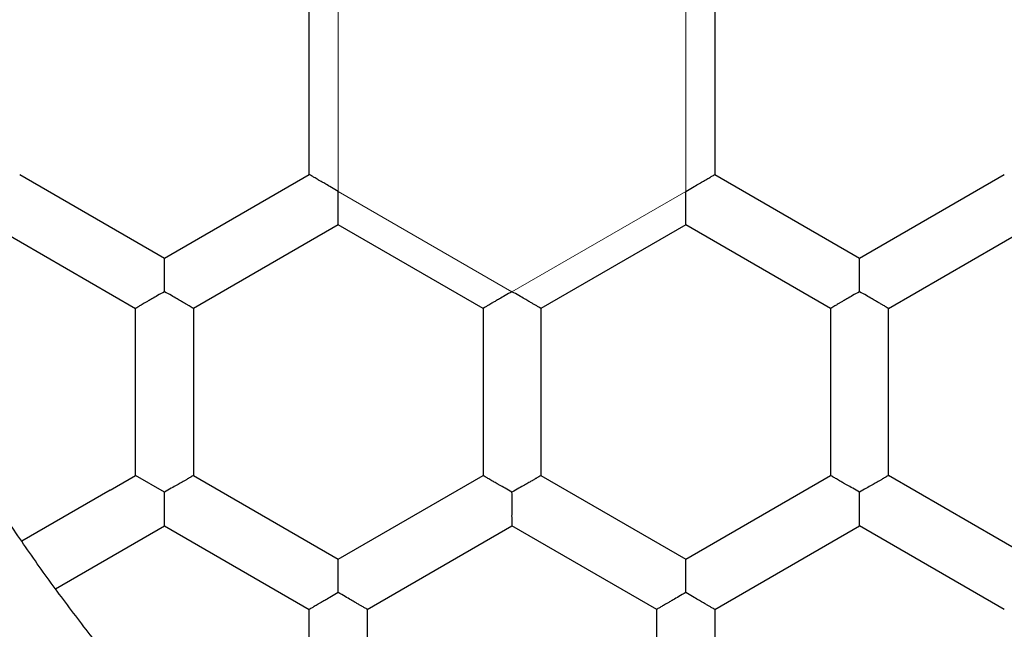
# Model space of a CAD drawing. Units: millimetres. Extents: x 8 to 568, y 12 to 427.
# Drawn here: x 290 to 294, y 355 to 358 of the extents above; entities that cross this region are included whole.
import ezdxf

# ---------------------------------------------------------------- set-up
doc = ezdxf.new("R2010")
doc.units = ezdxf.units.MM

msp = doc.modelspace()

# ---------------------------------------------------------------- linework, layer by layer
at = {"color": 8, "linetype": 'Continuous', "lineweight": 0}
for p, q in [((291.0422, 357.362), (291.0422, 358.228)), ((292.5422, 358.228), (292.5422, 357.362)), ((291.7922, 356.929), (291.0422, 357.362)), ((292.5422, 357.362), (291.7922, 356.929))]:
    msp.add_line(p, q, dxfattribs=at)
at = {"color": 7, "linetype": 'Continuous', "lineweight": 30}
for p, q in [((290.9172, 357.4342), (290.9172, 358.1559)), ((292.6672, 358.1559), (292.6672, 357.4342)), ((289.6672, 357.4342), (290.2922, 357.0733)), ((290.2922, 357.0733), (290.9172, 357.4342)), ((292.6672, 357.4342), (293.2922, 357.0733)), ((293.2922, 357.0733), (293.9172, 357.4342)), ((289.5422, 357.2177), (290.1672, 356.8568)), ((291.0422, 357.2177), (290.4172, 356.8568)), ((291.6672, 356.8568), (291.0422, 357.2177)), ((292.5422, 357.2177), (291.9172, 356.8568)), ((293.1672, 356.8568), (292.5422, 357.2177)), ((293.4172, 356.8568), (294.0422, 357.2177)), ((290.1672, 356.1351), (290.1672, 356.8568)), ((290.4172, 356.8568), (290.4172, 356.1351)), ((291.6672, 356.8568), (291.6672, 356.1351)), ((291.9172, 356.8568), (291.9172, 356.1351)), ((293.1672, 356.8568), (293.1672, 356.1351)), ((293.4172, 356.1351), (293.4172, 356.8568)), ((290.0573, 356.0717), (290.1672, 356.1351)), ((290.2922, 356.063), (290.1672, 356.1351)), ((290.4172, 356.1351), (291.0422, 355.7743)), ((291.0422, 355.7743), (291.6672, 356.1351)), ((291.9172, 356.1351), (292.5422, 355.7743)), ((292.5422, 355.7743), (293.1672, 356.1351)), ((294.0422, 355.7743), (293.4172, 356.1351)), ((290.0573, 356.0717), (289.6763, 355.8517)), ((290.2922, 355.9186), (290.2922, 356.063)), ((289.8218, 355.647), (290.2922, 355.9186)), ((290.2922, 355.9186), (290.9172, 355.5578)), ((291.1672, 355.5578), (291.7922, 355.9186)), ((292.4172, 355.5578), (291.7922, 355.9186)), ((292.6672, 355.5578), (293.2922, 355.9186)), ((293.9172, 355.5578), (293.2922, 355.9186)), ((290.9172, 354.8361), (290.9172, 355.5578)), ((291.1672, 355.5578), (291.1672, 354.8361)), ((292.4172, 354.8361), (292.4172, 355.5578)), ((292.6672, 355.5578), (292.6672, 354.8361))]:
    msp.add_line(p, q, dxfattribs=at)
for radius in [12.75, 12.1, 10.75, 10.05, 8.75]:
    msp.add_circle((296.2922, 360.3931), radius, dxfattribs=at)
msp.add_arc((296.2922, 360.3931), 12, 203.55646, 336.44354, dxfattribs=at)
for points, knots in [([(296.2922, 370.3781), (296.2007, 370.3774), (296.0177, 370.3759), (295.7435, 370.3642), (295.4696, 370.3454), (295.1964, 370.319), (294.924, 370.2852), (294.6526, 370.2438), (294.3825, 370.1951), (294.1095, 370.138), (293.834, 370.0722), (293.5564, 369.9974), (293.2809, 369.9147), (293.008, 369.824), (292.7378, 369.7255), (292.4746, 369.6209), (292.2185, 369.5107), (291.9694, 369.3953), (291.7236, 369.2731), (291.4813, 369.1441), (291.2426, 369.0086), (291.0077, 368.8665), (290.7768, 368.7181), (290.5465, 368.5609), (290.3171, 368.3947), (290.0892, 368.2194), (289.8664, 368.0375), (289.649, 367.8493), (289.437, 367.6549), (289.2339, 367.4576), (289.0394, 367.2577), (288.8535, 367.0558), (288.6732, 366.8488), (288.4986, 366.6369), (288.33, 366.4204), (288.1673, 366.1992), (288.0108, 365.9737), (287.8582, 365.7404), (287.7099, 365.4991), (287.5664, 365.2498), (287.4302, 364.9966), (287.3013, 364.7395), (287.1799, 364.4788), (287.0677, 364.2187), (286.9646, 363.9597), (286.8701, 363.7019), (286.7827, 363.4417), (286.7025, 363.1792), (286.6295, 362.9146), (286.5639, 362.648), (286.5056, 362.3798), (286.4538, 362.1058), (286.4092, 361.8261), (286.372, 361.5409), (286.3431, 361.2548), (286.3224, 360.968), (286.31, 360.6807), (286.3059, 360.3975), (286.3097, 360.1186), (286.321, 359.8444), (286.3399, 359.5705), (286.3663, 359.2973), (286.4001, 359.0249), (286.4415, 358.7535), (286.4903, 358.4834), (286.5473, 358.2104), (286.6131, 357.9349), (286.6879, 357.6572), (286.7707, 357.3818), (286.8613, 357.1089), (286.9598, 356.8387), (287.0644, 356.5755), (287.1746, 356.3194), (287.29, 356.0703), (287.4123, 355.8245), (287.5412, 355.5822), (287.6767, 355.3435), (287.8188, 355.1086), (287.9672, 354.8777), (288.1244, 354.6474), (288.2906, 354.418), (288.466, 354.1901), (288.6478, 353.9673), (288.836, 353.7499), (289.0304, 353.5379), (289.2277, 353.3348), (289.4276, 353.1403), (289.6296, 352.9544), (289.8365, 352.7741), (290.0484, 352.5995), (290.2649, 352.4309), (290.4861, 352.2682), (290.7116, 352.1117), (290.945, 351.959), (291.1862, 351.8107), (291.4355, 351.6673), (291.6887, 351.5311), (291.9458, 351.4022), (292.2065, 351.2808), (292.4666, 351.1686), (292.7257, 351.0655), (292.9834, 350.971), (293.2436, 350.8836), (293.5061, 350.8034), (293.7708, 350.7304), (294.0373, 350.6648), (294.3055, 350.6065), (294.5796, 350.5547), (294.8592, 350.5101), (295.1444, 350.4729), (295.4305, 350.4439), (295.7174, 350.4234), (296.0047, 350.4105), (296.1964, 350.4089), (296.2922, 350.4081)], [0, 0, 0, 0, 0.00875, 0.0175, 0.02625, 0.035, 0.04375, 0.0525, 0.06125, 0.07, 0.079167, 0.088333, 0.0975, 0.106667, 0.115833, 0.125, 0.13375, 0.1425, 0.15125, 0.16, 0.16875, 0.1775, 0.18625, 0.195, 0.204167, 0.213333, 0.2225, 0.231667, 0.240833, 0.25, 0.25875, 0.2675, 0.27625, 0.285, 0.29375, 0.3025, 0.31125, 0.32, 0.329167, 0.338333, 0.3475, 0.356667, 0.365833, 0.375, 0.38375, 0.3925, 0.40125, 0.41, 0.41875, 0.4275, 0.43625, 0.445, 0.454167, 0.463333, 0.4725, 0.481667, 0.490833, 0.5, 0.50875, 0.5175, 0.52625, 0.535, 0.54375, 0.5525, 0.56125, 0.57, 0.579167, 0.588333, 0.5975, 0.606667, 0.615833, 0.625, 0.63375, 0.6425, 0.65125, 0.66, 0.66875, 0.6775, 0.68625, 0.695, 0.704167, 0.713333, 0.7225, 0.731667, 0.740833, 0.75, 0.75875, 0.7675, 0.77625, 0.785, 0.79375, 0.8025, 0.81125, 0.82, 0.829167, 0.838333, 0.8475, 0.856667, 0.865833, 0.875, 0.88375, 0.8925, 0.90125, 0.91, 0.91875, 0.9275, 0.93625, 0.945, 0.954167, 0.963333, 0.9725, 0.981667, 0.990833, 1, 1, 1, 1]), ([(305.6422, 360.3931), (305.6415, 360.3074), (305.6402, 360.1361), (305.6292, 359.8793), (305.6116, 359.6228), (305.5869, 359.367), (305.5552, 359.1119), (305.5165, 358.8578), (305.4708, 358.6048), (305.4173, 358.3492), (305.3558, 358.0913), (305.2857, 357.8312), (305.2082, 357.5733), (305.1234, 357.3178), (305.0311, 357.0648), (304.9332, 356.8183), (304.83, 356.5785), (304.7219, 356.3452), (304.6074, 356.1151), (304.4867, 355.8881), (304.3598, 355.6646), (304.2268, 355.4447), (304.0878, 355.2284), (303.9406, 355.0128), (303.785, 354.798), (303.6208, 354.5846), (303.4505, 354.376), (303.2742, 354.1723), (303.0922, 353.9739), (302.9074, 353.7837), (302.7203, 353.6016), (302.5312, 353.4275), (302.3373, 353.2586), (302.139, 353.0952), (301.9362, 352.9372), (301.7291, 352.7849), (301.5179, 352.6383), (301.2994, 352.4954), (301.0735, 352.3565), (300.8401, 352.2222), (300.6029, 352.0946), (300.3622, 351.974), (300.1181, 351.8603), (299.8745, 351.7553), (299.6319, 351.6587), (299.3906, 351.5702), (299.1469, 351.4883), (298.9011, 351.4132), (298.6533, 351.3449), (298.4037, 351.2834), (298.1525, 351.2288), (297.8959, 351.1804), (297.6341, 351.1386), (297.367, 351.1038), (297.0991, 351.0767), (296.8305, 351.0573), (296.5615, 351.0457), (296.2963, 351.0419), (296.0352, 351.0455), (295.7784, 351.0561), (295.5219, 351.0737), (295.2661, 351.0984), (295.011, 351.1301), (294.7569, 351.1688), (294.5039, 351.2145), (294.2483, 351.268), (293.9904, 351.3295), (293.7303, 351.3996), (293.4724, 351.4771), (293.2169, 351.562), (292.9639, 351.6542), (292.7174, 351.7521), (292.4776, 351.8554), (292.2443, 351.9634), (292.0142, 352.0779), (291.7872, 352.1986), (291.5637, 352.3255), (291.3438, 352.4585), (291.1276, 352.5975), (290.9119, 352.7447), (290.6971, 352.9003), (290.4837, 353.0646), (290.2751, 353.2348), (290.0714, 353.4111), (289.873, 353.5931), (289.6828, 353.7779), (289.5007, 353.9651), (289.3266, 354.1542), (289.1577, 354.348), (288.9943, 354.5464), (288.8363, 354.7491), (288.684, 354.9562), (288.5375, 355.1674), (288.3945, 355.3859), (288.2557, 355.6119), (288.1213, 355.8452), (287.9938, 356.0824), (287.8731, 356.3231), (287.7594, 356.5672), (287.6544, 356.8108), (287.5578, 357.0534), (287.4693, 357.2947), (287.3874, 357.5384), (287.3123, 357.7842), (287.244, 358.032), (287.1825, 358.2816), (287.128, 358.5328), (287.0795, 358.7894), (287.0377, 359.0513), (287.0029, 359.3183), (286.9758, 359.5862), (286.9565, 359.8548), (286.9445, 360.1238), (286.943, 360.3034), (286.9422, 360.3931)], [0, 0, 0, 0, 0.00875, 0.0175, 0.02625, 0.035, 0.04375, 0.0525, 0.06125, 0.07, 0.079167, 0.088333, 0.0975, 0.106667, 0.115833, 0.125, 0.13375, 0.1425, 0.15125, 0.16, 0.16875, 0.1775, 0.18625, 0.195, 0.204167, 0.213333, 0.2225, 0.231667, 0.240833, 0.25, 0.25875, 0.2675, 0.27625, 0.285, 0.29375, 0.3025, 0.31125, 0.32, 0.329167, 0.338333, 0.3475, 0.356667, 0.365833, 0.375, 0.38375, 0.3925, 0.40125, 0.41, 0.41875, 0.4275, 0.43625, 0.445, 0.454167, 0.463333, 0.4725, 0.481667, 0.490833, 0.5, 0.50875, 0.5175, 0.52625, 0.535, 0.54375, 0.5525, 0.56125, 0.57, 0.579167, 0.588333, 0.5975, 0.606667, 0.615833, 0.625, 0.63375, 0.6425, 0.65125, 0.66, 0.66875, 0.6775, 0.68625, 0.695, 0.704167, 0.713333, 0.7225, 0.731667, 0.740833, 0.75, 0.75875, 0.7675, 0.77625, 0.785, 0.79375, 0.8025, 0.81125, 0.82, 0.829167, 0.838333, 0.8475, 0.856667, 0.865833, 0.875, 0.88375, 0.8925, 0.90125, 0.91, 0.91875, 0.9275, 0.93625, 0.945, 0.954167, 0.963333, 0.9725, 0.981667, 0.990833, 1, 1, 1, 1]), ([(287.7822, 360.3931), (287.7824, 360.3502), (287.7827, 360.2735), (287.7849, 360.1697), (287.7886, 360.0546), (287.7948, 359.9191), (287.8054, 359.7567), (287.8192, 359.5944), (287.8361, 359.4322), (287.856, 359.2703), (287.8791, 359.1087), (287.9054, 358.9474), (287.9347, 358.7864), (287.9672, 358.6259), (288.0057, 358.453), (288.051, 358.2681), (288.1025, 358.0779), (288.1565, 357.8951), (288.2125, 357.7196), (288.2723, 357.5453), (288.3337, 357.3782), (288.3962, 357.2182), (288.4595, 357.0651), (288.5259, 356.9129), (288.6014, 356.7488), (288.6867, 356.5734), (288.783, 356.3873), (288.884, 356.2036), (288.979, 356.0403), (289.0664, 355.8969), (289.1452, 355.7728), (289.2261, 355.6499), (289.3147, 355.5203), (289.4116, 355.3842), (289.5293, 355.226), (289.6635, 355.0545), (289.8155, 354.8711), (289.9728, 354.6917), (290.1224, 354.5305), (290.2628, 354.3866), (290.398, 354.2537), (290.5416, 354.1189), (290.6939, 353.9826), (290.8572, 353.8435), (291.032, 353.7022), (291.2186, 353.5596), (291.4091, 353.4222), (291.6034, 353.2901), (291.8012, 353.1635), (291.9856, 353.0524), (292.1556, 352.9556), (292.3104, 352.8716), (292.467, 352.7907), (292.6384, 352.7067), (292.8251, 352.6205), (293.0411, 352.5274), (293.2736, 352.435), (293.5093, 352.3497), (293.7337, 352.2758), (293.922, 352.219), (294.0875, 352.1731), (294.2297, 352.1362), (294.3725, 352.1018), (294.5256, 352.0677), (294.6891, 352.0346), (294.883, 351.9994), (295.0977, 351.9659), (295.3338, 351.9357), (295.5709, 351.9122), (295.79, 351.8966), (295.9906, 351.8874), (296.1799, 351.8827), (296.3766, 351.8823), (296.5806, 351.8868), (296.7654, 351.8953), (296.9309, 351.9063), (297.0771, 351.9187), (297.2232, 351.9335), (297.3789, 351.952), (297.544, 351.9749), (297.7385, 352.0059), (297.9522, 352.0454), (298.1848, 352.0951), (298.4161, 352.1514), (298.6279, 352.2093), (298.8202, 352.2669), (299.0002, 352.3251), (299.1859, 352.3898), (299.3769, 352.4615), (299.5711, 352.5398), (299.7683, 352.6251), (299.9818, 352.724), (300.2058, 352.8356), (300.4266, 352.9544), (300.6314, 353.0722), (300.8077, 353.1798), (300.9687, 353.2832), (301.1148, 353.3815), (301.2591, 353.4829), (301.4011, 353.5872), (301.541, 353.6944), (301.6785, 353.8044), (301.8139, 353.9173), (301.9469, 354.033), (302.0773, 354.1514), (302.2054, 354.2724), (302.3309, 354.3962), (302.4641, 354.533), (302.604, 354.6835), (302.7595, 354.8598), (302.9195, 355.0519), (303.0737, 355.2494), (303.2136, 355.4395), (303.3428, 355.6248), (303.4693, 355.8173), (303.5928, 356.017), (303.7107, 356.2199), (303.8229, 356.4261), (303.9294, 356.6353), (304.028, 356.8429), (304.119, 357.0486), (304.2085, 357.2659), (304.2971, 357.4997), (304.3785, 357.7366), (304.4487, 357.9619), (304.5024, 358.1513), (304.5458, 358.3179), (304.5832, 358.4728), (304.6202, 358.6399), (304.6559, 358.8193), (304.6921, 359.0242), (304.7268, 359.255), (304.7576, 359.5135), (304.7808, 359.7749), (304.7942, 360.0098), (304.801, 360.2159), (304.8018, 360.334), (304.8022, 360.3931)], [0, 0, 0, 0, 0.004816, 0.008605, 0.011649, 0.017737, 0.023825, 0.029919, 0.036014, 0.042117, 0.048221, 0.054338, 0.060456, 0.066583, 0.07271, 0.080326, 0.087943, 0.094828, 0.101712, 0.108609, 0.115506, 0.121691, 0.127876, 0.134099, 0.140321, 0.148151, 0.155981, 0.16383, 0.171679, 0.177176, 0.182673, 0.188177, 0.19368, 0.200297, 0.206914, 0.215817, 0.224719, 0.233649, 0.24258, 0.249395, 0.256211, 0.263853, 0.271497, 0.27914, 0.287925, 0.296711, 0.305495, 0.31428, 0.323066, 0.331851, 0.338434, 0.345017, 0.351612, 0.358206, 0.366444, 0.374681, 0.384594, 0.394516, 0.402807, 0.411099, 0.416589, 0.42208, 0.427577, 0.433074, 0.439683, 0.446292, 0.455183, 0.464074, 0.472994, 0.481913, 0.488719, 0.495526, 0.503159, 0.510793, 0.518426, 0.523914, 0.529401, 0.534895, 0.54039, 0.546995, 0.553601, 0.562487, 0.571374, 0.580289, 0.589203, 0.596006, 0.602809, 0.610438, 0.618067, 0.625696, 0.633936, 0.642176, 0.652092, 0.662017, 0.670311, 0.678605, 0.68519, 0.691775, 0.698372, 0.704969, 0.711554, 0.718139, 0.724736, 0.731332, 0.737918, 0.744503, 0.7511, 0.757696, 0.765928, 0.77416, 0.784071, 0.793981, 0.802267, 0.810553, 0.819332, 0.828112, 0.836891, 0.845669, 0.854449, 0.863228, 0.871458, 0.879689, 0.889598, 0.899507, 0.907791, 0.916076, 0.921594, 0.927112, 0.933954, 0.940797, 0.947639, 0.957308, 0.966976, 0.976856, 0.986746, 0.993373, 1, 1, 1, 1]), ([(304.3172, 360.3931), (304.3167, 360.3211), (304.3155, 360.177), (304.3065, 359.9611), (304.292, 359.7452), (304.2716, 359.5294), (304.2453, 359.314), (304.2122, 359.0922), (304.1714, 358.8643), (304.1217, 358.6269), (304.0639, 358.3874), (303.9976, 358.1461), (303.9238, 357.907), (303.8447, 357.6764), (303.7609, 357.4542), (303.6731, 357.2403), (303.5792, 357.0289), (303.4793, 356.8204), (303.3737, 356.6154), (303.2625, 356.4141), (303.1425, 356.2106), (303.0127, 356.0049), (302.8727, 355.7976), (302.7263, 355.5948), (302.5878, 355.415), (302.4591, 355.2568), (302.3418, 355.1192), (302.2093, 354.9707), (302.0606, 354.8124), (301.8946, 354.6457), (301.7236, 354.4839), (301.5479, 354.3271), (301.3676, 354.1754), (301.1828, 354.0291), (300.9939, 353.8883), (300.7958, 353.7494), (300.5881, 353.6132), (300.3705, 353.4802), (300.1488, 353.3541), (299.9232, 353.2351), (299.6941, 353.1234), (299.4715, 353.0235), (299.2563, 352.9345), (299.0398, 352.8519), (298.8116, 352.7725), (298.5717, 352.6973), (298.3296, 352.6297), (298.1013, 352.5736), (297.8875, 352.5274), (297.6885, 352.4896), (297.4839, 352.4562), (297.2737, 352.4274), (297.0582, 352.4038), (296.8358, 352.3855), (296.6068, 352.3731), (296.3713, 352.3674), (296.1356, 352.3685), (295.9001, 352.3765), (295.6616, 352.3917), (295.4202, 352.4144), (295.1762, 352.4448), (294.9333, 352.4827), (294.7125, 352.5241), (294.5138, 352.5669), (294.3368, 352.6093), (294.1478, 352.659), (293.9474, 352.7172), (293.7267, 352.788), (293.499, 352.8685), (293.2647, 352.9597), (293.0334, 353.0581), (292.8201, 353.1569), (292.6243, 353.2545), (292.4453, 353.3493), (292.2646, 353.4509), (292.0825, 353.5597), (291.8994, 353.676), (291.7161, 353.7994), (291.5329, 353.9304), (291.3446, 354.0732), (291.1554, 354.2259), (290.9657, 354.389), (290.7812, 354.5578), (290.6186, 354.7163), (290.4764, 354.8624), (290.3533, 354.9949), (290.2211, 355.1436), (290.0811, 355.3097), (289.9348, 355.4939), (289.7938, 355.6825), (289.6584, 355.8751), (289.5287, 356.0718), (289.4047, 356.2723), (289.2867, 356.4762), (289.1732, 356.6865), (289.0644, 356.9032), (288.9609, 357.1262), (288.8643, 357.3523), (288.7824, 357.5614), (288.7133, 357.7527), (288.6554, 357.9252), (288.5944, 358.1216), (288.5323, 358.3422), (288.4716, 358.5876), (288.4186, 358.8347), (288.3755, 359.0723), (288.341, 359.2998), (288.3142, 359.517), (288.2932, 359.7348), (288.2783, 359.9535), (288.269, 360.173), (288.2678, 360.3197), (288.2672, 360.3931)], [0, 0, 0, 0, 0.008571, 0.017143, 0.025713, 0.034319, 0.042927, 0.051533, 0.061004, 0.070475, 0.080395, 0.090319, 0.100244, 0.110164, 0.11933, 0.128502, 0.137676, 0.146847, 0.156013, 0.165111, 0.174209, 0.184125, 0.194046, 0.203968, 0.213884, 0.221057, 0.22823, 0.235403, 0.244735, 0.254069, 0.263401, 0.272742, 0.282088, 0.291436, 0.300783, 0.310123, 0.320225, 0.330338, 0.340456, 0.350573, 0.360686, 0.370788, 0.379594, 0.388399, 0.398365, 0.408336, 0.418307, 0.428273, 0.436306, 0.44434, 0.452373, 0.460974, 0.469576, 0.478176, 0.487517, 0.496863, 0.506212, 0.515558, 0.524898, 0.534647, 0.544401, 0.554155, 0.563904, 0.571124, 0.578345, 0.585564, 0.59437, 0.603175, 0.613141, 0.623112, 0.633083, 0.643049, 0.651082, 0.659116, 0.667149, 0.67575, 0.684352, 0.692953, 0.70205, 0.711148, 0.721064, 0.730986, 0.740907, 0.750823, 0.757996, 0.765169, 0.772342, 0.781674, 0.791008, 0.800341, 0.809681, 0.819027, 0.828376, 0.837722, 0.847062, 0.856811, 0.866565, 0.876319, 0.886068, 0.893288, 0.900509, 0.907729, 0.91775, 0.927777, 0.937804, 0.947825, 0.956502, 0.965182, 0.973863, 0.98254, 0.99127, 1, 1, 1, 1]), ([(291.0422, 357.362), (291.0323, 357.3678), (291.0138, 357.3786), (290.9932, 357.3906), (290.9801, 357.3981), (290.9727, 357.4023), (290.9661, 357.406), (290.9603, 357.4093), (290.9505, 357.415), (290.9381, 357.4222), (290.9261, 357.4292), (290.9186, 357.4334), (290.9177, 357.4339), (290.9172, 357.4342)], [0, 0, 0, 0, 0.162944, 0.302748, 0.352251, 0.398058, 0.440179, 0.478627, 0.513417, 0.64509, 0.769335, 0.887222, 1, 1, 1, 1]), ([(292.5422, 357.362), (292.5522, 357.3677), (292.5707, 357.3783), (292.592, 357.3905), (292.6062, 357.3987), (292.615, 357.4038), (292.6225, 357.4083), (292.6334, 357.4146), (292.6464, 357.422), (292.6585, 357.4289), (292.6659, 357.4333), (292.6668, 357.4339), (292.6672, 357.4342)], [0, 0, 0, 0, 0.162451, 0.301872, 0.363015, 0.418416, 0.468094, 0.512078, 0.644938, 0.7698, 0.887733, 1, 1, 1, 1]), ([(291.0422, 357.2177), (291.0422, 357.2182), (291.0423, 357.2193), (291.0423, 357.2279), (291.0423, 357.2385), (291.0423, 357.248), (291.0422, 357.2544), (291.0422, 357.264), (291.0423, 357.2787), (291.0425, 357.3007), (291.0423, 357.3291), (291.0423, 357.3505), (291.0422, 357.362)], [0, 0, 0, 0, 0.112758, 0.230634, 0.354878, 0.397971, 0.441928, 0.486781, 0.580522, 0.697232, 0.837038, 1, 1, 1, 1]), ([(292.5422, 357.2177), (292.5422, 357.2182), (292.5423, 357.2193), (292.5423, 357.2279), (292.5423, 357.2385), (292.5423, 357.248), (292.5422, 357.2544), (292.5422, 357.264), (292.5423, 357.2787), (292.5425, 357.3007), (292.5423, 357.3291), (292.5423, 357.3505), (292.5422, 357.362)], [0, 0, 0, 0, 0.112758, 0.230634, 0.354878, 0.397971, 0.441928, 0.486781, 0.580522, 0.697232, 0.837038, 1, 1, 1, 1]), ([(290.2922, 356.929), (290.2923, 356.9405), (290.2924, 356.9618), (290.2925, 356.9864), (290.2925, 357.0028), (290.2924, 357.013), (290.2923, 357.0217), (290.2923, 357.0343), (290.2924, 357.0492), (290.2924, 357.0632), (290.2923, 357.0718), (290.2922, 357.0728), (290.2922, 357.0733)], [0, 0, 0, 0, 0.162451, 0.301872, 0.363015, 0.418416, 0.468094, 0.512078, 0.644938, 0.7698, 0.887733, 1, 1, 1, 1]), ([(293.2922, 356.929), (293.2923, 356.9405), (293.2924, 356.9618), (293.2925, 356.9864), (293.2925, 357.0028), (293.2924, 357.013), (293.2923, 357.0217), (293.2923, 357.0343), (293.2924, 357.0492), (293.2924, 357.0632), (293.2923, 357.0718), (293.2922, 357.0728), (293.2922, 357.0733)], [0, 0, 0, 0, 0.162451, 0.301872, 0.363015, 0.418416, 0.468094, 0.512078, 0.644938, 0.7698, 0.887733, 1, 1, 1, 1]), ([(290.2922, 356.929), (290.2822, 356.9233), (290.2637, 356.9127), (290.2429, 356.9009), (290.2299, 356.8933), (290.2225, 356.8889), (290.216, 356.8851), (290.2103, 356.8817), (290.2005, 356.876), (290.188, 356.8689), (290.176, 356.862), (290.1686, 356.8577), (290.1677, 356.8571), (290.1672, 356.8568)], [0, 0, 0, 0, 0.1629435, 0.3027477, 0.3522507, 0.3980581, 0.4401793, 0.4786268, 0.5134169, 0.6450899, 0.7693351, 0.8872217, 1, 1, 1, 1]), ([(290.4172, 356.8568), (290.4168, 356.8571), (290.4159, 356.8577), (290.4085, 356.8621), (290.3993, 356.8673), (290.391, 356.872), (290.3854, 356.8752), (290.3771, 356.88), (290.3645, 356.8874), (290.3454, 356.8986), (290.3208, 356.9127), (290.3022, 356.9233), (290.2922, 356.929)], [0, 0, 0, 0, 0.112758, 0.230634, 0.354878, 0.397971, 0.441928, 0.486781, 0.580522, 0.697232, 0.837038, 1, 1, 1, 1]), ([(291.7922, 356.929), (291.7822, 356.9233), (291.7637, 356.9127), (291.7429, 356.9009), (291.7299, 356.8933), (291.7225, 356.8889), (291.716, 356.8851), (291.7103, 356.8817), (291.7005, 356.876), (291.688, 356.8689), (291.676, 356.862), (291.6686, 356.8577), (291.6677, 356.8571), (291.6672, 356.8568)], [0, 0, 0, 0, 0.162944, 0.302748, 0.352251, 0.398058, 0.440179, 0.478627, 0.513417, 0.64509, 0.769335, 0.887222, 1, 1, 1, 1]), ([(291.9172, 356.8568), (291.9168, 356.8571), (291.9159, 356.8577), (291.9085, 356.8621), (291.8993, 356.8673), (291.891, 356.872), (291.8854, 356.8752), (291.8771, 356.88), (291.8645, 356.8874), (291.8454, 356.8986), (291.8208, 356.9127), (291.8022, 356.9233), (291.7922, 356.929)], [0, 0, 0, 0, 0.112758, 0.230634, 0.354878, 0.397971, 0.441928, 0.486781, 0.580522, 0.697232, 0.837038, 1, 1, 1, 1]), ([(293.2922, 356.929), (293.2822, 356.9233), (293.2637, 356.9127), (293.2429, 356.9009), (293.2299, 356.8933), (293.2225, 356.8889), (293.216, 356.8851), (293.2103, 356.8817), (293.2005, 356.876), (293.188, 356.8689), (293.176, 356.862), (293.1686, 356.8577), (293.1677, 356.8571), (293.1672, 356.8568)], [0, 0, 0, 0, 0.162944, 0.302748, 0.352251, 0.398058, 0.440179, 0.478627, 0.513417, 0.64509, 0.769335, 0.887222, 1, 1, 1, 1]), ([(293.4172, 356.8568), (293.4168, 356.8571), (293.4159, 356.8577), (293.4085, 356.8621), (293.3993, 356.8673), (293.391, 356.872), (293.3854, 356.8752), (293.3771, 356.88), (293.3645, 356.8874), (293.3454, 356.8986), (293.3208, 356.9127), (293.3022, 356.9233), (293.2922, 356.929)], [0, 0, 0, 0, 0.112758, 0.230634, 0.354878, 0.397971, 0.441928, 0.486781, 0.580522, 0.697232, 0.837038, 1, 1, 1, 1]), ([(290.4172, 356.1351), (290.4168, 356.1349), (290.4158, 356.1344), (290.4083, 356.1302), (290.3995, 356.1251), (290.3921, 356.1208), (290.3881, 356.1184), (290.3837, 356.1159), (290.3763, 356.1116), (290.3641, 356.1047), (290.345, 356.0938), (290.3205, 356.0795), (290.3021, 356.0688), (290.2922, 356.063)], [0, 0, 0, 0, 0.112243, 0.23016, 0.355017, 0.387504, 0.420507, 0.454041, 0.488119, 0.581688, 0.698119, 0.837536, 1, 1, 1, 1]), ([(291.7922, 356.063), (291.7823, 356.0688), (291.7639, 356.0795), (291.7427, 356.0919), (291.7285, 356.1001), (291.7196, 356.1051), (291.712, 356.1094), (291.7011, 356.1157), (291.6882, 356.1232), (291.6761, 356.1302), (291.6686, 356.1344), (291.6677, 356.1349), (291.6672, 356.1351)], [0, 0, 0, 0, 0.162451, 0.301872, 0.363015, 0.418416, 0.468094, 0.512078, 0.644938, 0.7698, 0.887733, 1, 1, 1, 1]), ([(291.9172, 356.1351), (291.9168, 356.1349), (291.9158, 356.1344), (291.9083, 356.1302), (291.8995, 356.1251), (291.8921, 356.1208), (291.8881, 356.1184), (291.8837, 356.1159), (291.8763, 356.1116), (291.8641, 356.1047), (291.845, 356.0938), (291.8205, 356.0795), (291.8021, 356.0688), (291.7922, 356.063)], [0, 0, 0, 0, 0.112243, 0.23016, 0.355017, 0.387504, 0.420507, 0.454041, 0.488119, 0.581688, 0.698119, 0.837536, 1, 1, 1, 1]), ([(293.2922, 356.063), (293.2823, 356.0688), (293.2639, 356.0795), (293.2427, 356.0919), (293.2285, 356.1001), (293.2196, 356.1051), (293.212, 356.1094), (293.2011, 356.1157), (293.1882, 356.1232), (293.1761, 356.1302), (293.1686, 356.1344), (293.1677, 356.1349), (293.1672, 356.1351)], [0, 0, 0, 0, 0.162451, 0.301872, 0.363015, 0.418416, 0.468094, 0.512078, 0.644938, 0.7698, 0.887733, 1, 1, 1, 1]), ([(293.4172, 356.1351), (293.4168, 356.1349), (293.4158, 356.1344), (293.4083, 356.1302), (293.3995, 356.1251), (293.3921, 356.1208), (293.3881, 356.1184), (293.3837, 356.1159), (293.3763, 356.1116), (293.3641, 356.1047), (293.345, 356.0938), (293.3205, 356.0795), (293.3021, 356.0688), (293.2922, 356.063)], [0, 0, 0, 0, 0.112243, 0.23016, 0.355017, 0.387504, 0.420507, 0.454041, 0.488119, 0.581688, 0.698119, 0.837536, 1, 1, 1, 1]), ([(291.7922, 355.9186), (291.7922, 355.9192), (291.7923, 355.9202), (291.7923, 355.9288), (291.7923, 355.9394), (291.7923, 355.949), (291.7922, 355.9554), (291.7922, 355.965), (291.7923, 355.9796), (291.7925, 356.0017), (291.7923, 356.0301), (291.7923, 356.0515), (291.7922, 356.063)], [0, 0, 0, 0, 0.112758, 0.230634, 0.354878, 0.397971, 0.441928, 0.486781, 0.580522, 0.697232, 0.837038, 1, 1, 1, 1]), ([(293.2922, 355.9186), (293.2922, 355.9192), (293.2923, 355.9202), (293.2923, 355.9288), (293.2923, 355.9394), (293.2923, 355.949), (293.2922, 355.9554), (293.2922, 355.965), (293.2923, 355.9796), (293.2925, 356.0017), (293.2923, 356.0301), (293.2923, 356.0515), (293.2922, 356.063)], [0, 0, 0, 0, 0.1127579, 0.2306339, 0.3548781, 0.3979712, 0.4419279, 0.4867812, 0.5805218, 0.6972318, 0.837038, 1, 1, 1, 1]), ([(291.0422, 355.63), (291.0423, 355.6414), (291.0424, 355.6628), (291.0425, 355.6873), (291.0425, 355.7037), (291.0424, 355.7139), (291.0423, 355.7226), (291.0423, 355.7352), (291.0424, 355.7502), (291.0424, 355.7641), (291.0423, 355.7727), (291.0422, 355.7738), (291.0422, 355.7743)], [0, 0, 0, 0, 0.162451, 0.301872, 0.363015, 0.418416, 0.468094, 0.512078, 0.644938, 0.7698, 0.887733, 1, 1, 1, 1]), ([(292.5422, 355.63), (292.5423, 355.6414), (292.5424, 355.6628), (292.5425, 355.6873), (292.5425, 355.7037), (292.5424, 355.7139), (292.5423, 355.7226), (292.5423, 355.7352), (292.5424, 355.7502), (292.5424, 355.7641), (292.5423, 355.7727), (292.5422, 355.7738), (292.5422, 355.7743)], [0, 0, 0, 0, 0.162451, 0.301872, 0.363015, 0.418416, 0.468094, 0.512078, 0.644938, 0.7698, 0.887733, 1, 1, 1, 1]), ([(291.0422, 355.63), (291.0322, 355.6243), (291.0137, 355.6136), (290.9929, 355.6018), (290.9799, 355.5942), (290.9725, 355.5899), (290.966, 355.5861), (290.9603, 355.5827), (290.9505, 355.577), (290.938, 355.5699), (290.926, 355.563), (290.9186, 355.5586), (290.9177, 355.5581), (290.9172, 355.5578)], [0, 0, 0, 0, 0.1629435, 0.3027477, 0.3522507, 0.3980581, 0.4401793, 0.4786268, 0.5134169, 0.6450899, 0.7693351, 0.8872217, 1, 1, 1, 1]), ([(291.1672, 355.5578), (291.1668, 355.5581), (291.1659, 355.5586), (291.1585, 355.563), (291.1493, 355.5683), (291.141, 355.573), (291.1354, 355.5762), (291.1271, 355.5809), (291.1145, 355.5884), (291.0954, 355.5996), (291.0708, 355.6136), (291.0522, 355.6243), (291.0422, 355.63)], [0, 0, 0, 0, 0.112758, 0.230634, 0.354878, 0.397971, 0.441928, 0.486781, 0.580522, 0.697232, 0.837038, 1, 1, 1, 1]), ([(292.5422, 355.63), (292.5322, 355.6243), (292.5137, 355.6136), (292.4929, 355.6018), (292.4799, 355.5942), (292.4725, 355.5899), (292.466, 355.5861), (292.4603, 355.5827), (292.4505, 355.577), (292.438, 355.5699), (292.426, 355.563), (292.4186, 355.5586), (292.4177, 355.5581), (292.4172, 355.5578)], [0, 0, 0, 0, 0.1629435, 0.3027477, 0.3522507, 0.3980581, 0.4401793, 0.4786268, 0.5134169, 0.6450899, 0.7693351, 0.8872217, 1, 1, 1, 1]), ([(292.6672, 355.5578), (292.6668, 355.5581), (292.6659, 355.5586), (292.6585, 355.563), (292.6493, 355.5683), (292.641, 355.573), (292.6354, 355.5762), (292.6271, 355.5809), (292.6145, 355.5884), (292.5954, 355.5996), (292.5708, 355.6136), (292.5522, 355.6243), (292.5422, 355.63)], [0, 0, 0, 0, 0.112758, 0.230634, 0.354878, 0.397971, 0.441928, 0.486781, 0.580522, 0.697232, 0.837038, 1, 1, 1, 1])]:
    msp.add_open_spline(points, degree=3, knots=knots, dxfattribs=at)
at = {"color": 8, "linetype": 'Continuous', "lineweight": 0}
msp.add_open_spline([(305.2422, 360.3931), (305.2416, 360.311), (305.2403, 360.1469), (305.2299, 359.9012), (305.2131, 359.656), (305.1895, 359.4114), (305.1591, 359.1674), (305.122, 358.924), (305.0782, 358.6815), (305.0269, 358.4365), (304.968, 358.1895), (304.901, 357.9408), (304.8269, 357.6943), (304.7457, 357.4498), (304.6573, 357.2075), (304.5634, 356.9712), (304.4645, 356.7413), (304.3611, 356.5181), (304.2517, 356.298), (304.1363, 356.081), (304.0149, 355.8673), (303.8876, 355.6567), (303.7544, 355.4495), (303.6134, 355.2428), (303.4644, 355.0372), (303.3075, 354.8331), (303.1447, 354.6337), (302.9762, 354.439), (302.8019, 354.2489), (302.6248, 354.0667), (302.4454, 353.8922), (302.2645, 353.7255), (302.0792, 353.564), (301.8895, 353.4078), (301.6955, 353.2568), (301.4972, 353.1109), (301.2947, 352.9704), (301.0852, 352.8334), (300.8689, 352.7004), (300.6457, 352.5719), (300.4189, 352.4499), (300.1886, 352.3344), (299.9547, 352.2255), (299.7212, 352.1248), (299.4887, 352.0321), (299.2576, 351.9473), (299.0245, 351.869), (298.7895, 351.7972), (298.5525, 351.7318), (298.3135, 351.6729), (298.0727, 351.6206), (297.8267, 351.5741), (297.576, 351.534), (297.3206, 351.5006), (297.0645, 351.4747), (296.8076, 351.4562), (296.55, 351.4451), (296.2959, 351.4415), (296.0457, 351.4449), (295.8, 351.4551), (295.5548, 351.472), (295.3103, 351.4956), (295.0664, 351.526), (294.8231, 351.5632), (294.5807, 351.6071), (294.3357, 351.6584), (294.0889, 351.7174), (293.8403, 351.7844), (293.5938, 351.8585), (293.3494, 351.9398), (293.1071, 352.0282), (292.8709, 352.1222), (292.641, 352.2212), (292.4178, 352.3246), (292.1977, 352.434), (291.9808, 352.5495), (291.767, 352.6709), (291.5564, 352.7983), (291.3491, 352.9315), (291.1423, 353.0726), (290.9366, 353.2215), (290.7324, 353.3784), (290.5329, 353.5412), (290.3381, 353.7097), (290.148, 353.8839), (289.9656, 354.061), (289.791, 354.2403), (289.6242, 354.4212), (289.4627, 354.6065), (289.3063, 354.796), (289.1553, 354.9899), (289.0094, 355.1881), (288.8689, 355.3904), (288.7319, 355.5998), (288.5988, 355.8161), (288.4703, 356.0393), (288.3484, 356.266), (288.233, 356.4962), (288.1241, 356.7301), (288.0236, 356.9635), (287.931, 357.196), (287.8464, 357.4269), (287.7682, 357.66), (287.6965, 357.895), (287.6312, 358.1322), (287.5724, 358.3714), (287.5202, 358.6122), (287.4739, 358.8581), (287.4339, 359.1086), (287.4006, 359.3639), (287.3747, 359.62), (287.3562, 359.8769), (287.3445, 360.1347), (287.343, 360.3069), (287.3422, 360.3931)], degree=3, knots=[0, 0, 0, 0, 0.00876, 0.017505, 0.026242, 0.034978, 0.04372, 0.052473, 0.061246, 0.070013, 0.079179, 0.088334, 0.097487, 0.106644, 0.115815, 0.125005, 0.133769, 0.142517, 0.151255, 0.15999, 0.168729, 0.177478, 0.186245, 0.195011, 0.204175, 0.213329, 0.222479, 0.231634, 0.240801, 0.249988, 0.25875, 0.267496, 0.276234, 0.28497, 0.293711, 0.302464, 0.311235, 0.320003, 0.32917, 0.338327, 0.347481, 0.35664, 0.365812, 0.375004, 0.383771, 0.392521, 0.401262, 0.41, 0.418741, 0.427493, 0.436262, 0.44503, 0.454197, 0.463353, 0.472504, 0.48166, 0.490828, 0.500014, 0.508774, 0.517519, 0.526255, 0.534989, 0.543728, 0.552479, 0.561248, 0.570012, 0.579174, 0.588327, 0.597478, 0.606634, 0.615804, 0.624995, 0.633757, 0.642504, 0.651243, 0.659979, 0.668719, 0.677471, 0.686241, 0.69501, 0.704177, 0.713333, 0.722485, 0.731641, 0.740809, 0.749995, 0.758761, 0.76751, 0.776249, 0.784984, 0.793723, 0.802472, 0.811237, 0.820004, 0.82917, 0.838325, 0.847477, 0.856634, 0.865803, 0.874991, 0.883751, 0.892497, 0.901235, 0.909973, 0.918718, 0.927475, 0.936251, 0.94501, 0.954168, 0.963319, 0.97247, 0.981629, 0.990803, 1, 1, 1, 1], dxfattribs=at)

doc.saveas('drawing.dxf')
